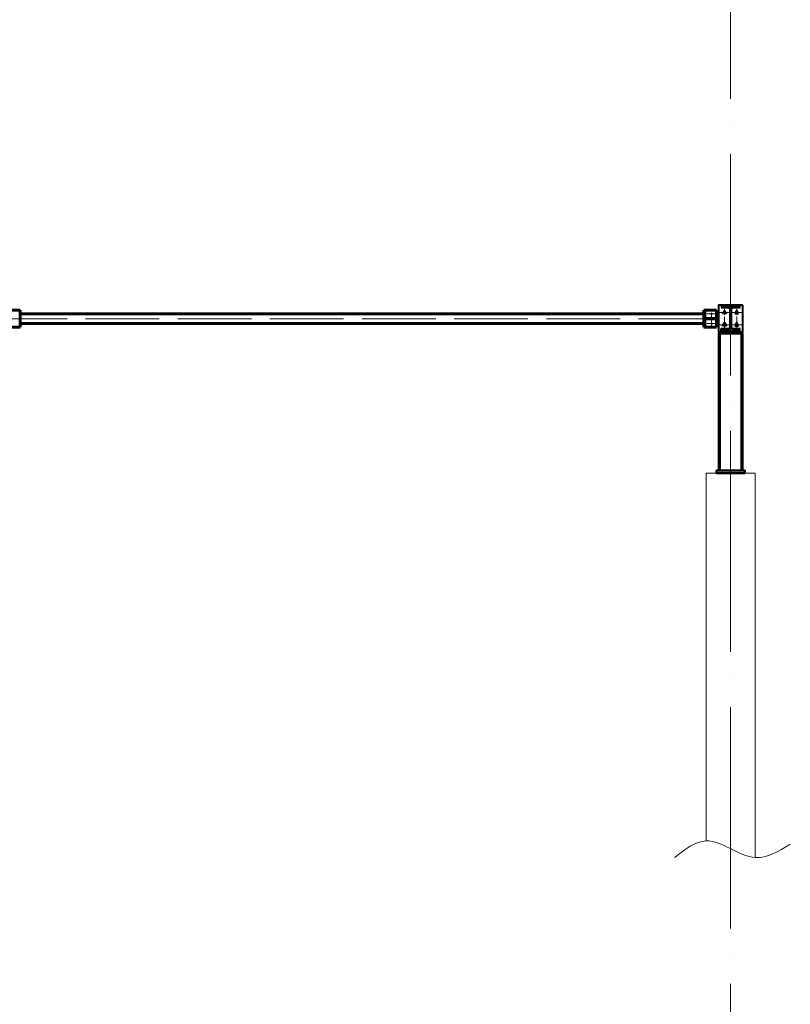
# Model space of a CAD drawing. Units: millimetres. Extents: x -336303 to 6207738, y -1693921 to -835435.
# Drawn here: x 1593195 to 1599467, y -1486291 to -1478279 of the extents above; entities that cross this region are included whole.
import ezdxf

# ---------------------------------------------------------------- set-up
doc = ezdxf.new("R2010")
doc.units = ezdxf.units.MM
for name, pattern in [('ACAD_ISO04W100', [30, 24, -3, 0, -3]), ('DASHED', [19.05, 12.7, -6.35]), ('DASHED2', [9.525, 6.35, -3.175])]:
    doc.linetypes.add(name, pattern=pattern)
doc.layers.get('0').update_dxf_attribs({"lineweight": 30})
for name, color, linetype, lineweight in [('Osi', 30, 'ACAD_ISO04W100', 15), ('Бетон', 111, 'Continuous', 15), ('Болт', 243, 'Continuous', 40), ('Разрывы', 181, 'Continuous', 15), ('Сварка', 191, 'Continuous', 25), ('Сталь', 131, 'Continuous', 15), ('Сталь осн.', 151, 'Continuous', 40), ('Сталь основ.', 151, 'Continuous', 60)]:
    doc.layers.add(name, color=color, linetype=linetype, lineweight=lineweight)

msp = doc.modelspace()

# ---------------------------------------------------------------- hatches: boundary and pattern name
at = {"layer": 'Сварка', "linetype": 'Continuous'}
h = msp.add_hatch(color=256, dxfattribs=at)
edge = h.paths.add_edge_path()
edge.add_line((1593199.0177, -1480671.9391), (1593199.0177, -1480662.1391))
edge.add_arc((1593199.1167, -1480672.0401), 9.9015, -0.57288142, 90.57288142, ccw=False)
edge.add_line((1593209.0177, -1480672.1391), (1593199.2177, -1480672.1391))
edge.add_line((1593199.2177, -1480672.1391), (1593199.0177, -1480671.9391))
h = msp.add_hatch(color=256, dxfattribs=at)
edge = h.paths.add_edge_path()
edge.add_line((1598763.0177, -1480671.9391), (1598763.0177, -1480662.1391))
edge.add_arc((1598762.9187, -1480672.0401), 9.9015, 89.42711858, 180.57288142)
edge.add_line((1598753.0177, -1480672.1391), (1598762.8177, -1480672.1391))
edge.add_line((1598762.8177, -1480672.1391), (1598763.0177, -1480671.9391))
h = msp.add_hatch(color=256, dxfattribs=at)
edge = h.paths.add_edge_path()
edge.add_line((1593199.0177, -1480752.3391), (1593199.0177, -1480762.1391))
edge.add_arc((1593199.1167, -1480752.2381), 9.9015, 269.42711858, 360.57288142)
edge.add_line((1593209.0177, -1480752.1391), (1593199.2177, -1480752.1391))
edge.add_line((1593199.2177, -1480752.1391), (1593199.0177, -1480752.3391))
h = msp.add_hatch(color=256, dxfattribs=at)
edge = h.paths.add_edge_path()
edge.add_line((1598763.0177, -1480752.3391), (1598763.0177, -1480762.1391))
edge.add_arc((1598762.9187, -1480752.2381), 9.9015, 179.42711858, 270.57288142, ccw=False)
edge.add_line((1598753.0177, -1480752.1391), (1598762.8177, -1480752.1391))
edge.add_line((1598762.8177, -1480752.1391), (1598763.0177, -1480752.3391))
h = msp.add_hatch(color=256, dxfattribs=at)
edge = h.paths.add_edge_path()
edge.add_line((1598771.0177, -1480709.9391), (1598771.0177, -1480700.1391))
edge.add_arc((1598771.1167, -1480710.0401), 9.9015, -0.57288142, 90.57288142, ccw=False)
edge.add_line((1598781.0177, -1480710.1391), (1598771.2177, -1480710.1391))
edge.add_line((1598771.2177, -1480710.1391), (1598771.0177, -1480709.9391))
h = msp.add_hatch(color=256, dxfattribs=at)
edge = h.paths.add_edge_path()
edge.add_line((1598771.0177, -1480714.3391), (1598771.0177, -1480724.1391))
edge.add_arc((1598771.1167, -1480714.2381), 9.9015, 269.42711858, 360.57288142)
edge.add_line((1598781.0177, -1480714.1391), (1598771.2177, -1480714.1391))
edge.add_line((1598771.2177, -1480714.1391), (1598771.0177, -1480714.3391))

# ---------------------------------------------------------------- linework, layer by layer
at = {"const_width": 9}
for points in [[(1598830.5177, -1480672.1391, -1), (1598821.5177, -1480672.1391, -1)], [(1598830.5177, -1480752.1391, -1), (1598821.5177, -1480752.1391, -1)]]:
    msp.add_lwpolyline(points, format="xyb", close=True, dxfattribs=at)
at = {"layer": 'Osi', "ltscale": 75}
msp.add_line((1598981.0177, -1530676.1921), (1598981.0177, -1434432.7423), dxfattribs=at)
at = {"layer": 'Osi', "ltscale": 5}
for p, q in [((1598866.0177, -1480672.1391), (1598788.166, -1480672.1391)), ((1598826.0177, -1480784.0927), (1598826.0177, -1480639.7911)), ((1598864.5564, -1480752.1391), (1598787.479, -1480752.1391))]:
    msp.add_line(p, q, dxfattribs=at)
at = {"layer": 'Osi', "ltscale": 2}
for p, q in [((1598971.0177, -1480661.4591), (1598891.0177, -1480661.4591)), ((1598931.0177, -1480801.4539), (1598931.0177, -1480621.4539)), ((1598991.0177, -1480661.4591), (1599071.0177, -1480661.4591)), ((1599031.0177, -1480801.4539), (1599031.0177, -1480621.4539)), ((1598971.0177, -1480761.4591), (1598891.0177, -1480761.4591)), ((1598991.0177, -1480761.4591), (1599071.0177, -1480761.4591))]:
    msp.add_line(p, q, dxfattribs=at)
at = {"layer": 'Osi', "ltscale": 25}
msp.add_line((1592981.0177, -1480712.1391), (1598981.0177, -1480712.1391), dxfattribs=at)
at = {"layer": 'Бетон', "ltscale": 150}
msp.add_lwpolyline([(1599181.0177, -1485096.8533), (1599181.0177, -1481967.9603), (1598781.0177, -1481967.9603), (1598781.0177, -1484961.231)], dxfattribs=at)
at = {"layer": 'Болт', "linetype": 'DASHED', "ltscale": 150}
for points in [[(1598946.0236, -1480670.1151), (1598916.0236, -1480670.1151), (1598931.0236, -1480644.1344), (1598931.0236, -1480644.1344)], [(1599016.0118, -1480670.1151), (1599046.0118, -1480670.1151), (1599031.0118, -1480644.1344), (1599031.0118, -1480644.1344)], [(1598946.0236, -1480770.1151), (1598916.0236, -1480770.1151), (1598931.0236, -1480744.1344), (1598931.0236, -1480744.1344)], [(1599016.0118, -1480770.1151), (1599046.0118, -1480770.1151), (1599031.0118, -1480744.1344), (1599031.0118, -1480744.1344)]]:
    msp.add_lwpolyline(points, close=True, dxfattribs=at)
at = {"layer": 'Разрывы', "ltscale": 100}
msp.add_spline([(1598525.5444, -1485096.8533), (1598781.0177, -1484961.231), (1599181.0177, -1485096.8533), (1599466.5683, -1484988.3555)], degree=3, dxfattribs=at)
at = {"layer": 'Сварка', "ltscale": 100}
for points in [[(1599056.5177, -1480607.9603), (1599053.0177, -1480607.9603), (1599053.0177, -1480597.9603), (1599053.0177, -1480607.9603), (1599044.0177, -1480607.9603), (1599044.0177, -1480597.9603), (1599044.0177, -1480607.9603), (1599035.0177, -1480607.9603), (1599035.0177, -1480597.9603), (1599035.0177, -1480607.9603), (1599026.0177, -1480607.9603), (1599026.0177, -1480597.9603), (1599026.0177, -1480607.9603), (1599017.0177, -1480607.9603), (1599017.0177, -1480597.9603), (1599017.0177, -1480607.9603), (1599008.0177, -1480607.9603), (1599008.0177, -1480597.9603), (1599008.0177, -1480607.9603), (1598999.0177, -1480607.9603), (1598999.0177, -1480597.9603), (1598999.0177, -1480607.9603), (1598990.0177, -1480607.9603), (1598990.0177, -1480597.9603), (1598990.0177, -1480607.9603), (1598981.0177, -1480607.9603), (1598981.0177, -1480597.9603), (1598981.0177, -1480607.9603), (1598972.0177, -1480607.9603), (1598972.0177, -1480597.9603), (1598972.0177, -1480607.9603), (1598963.0177, -1480607.9603), (1598963.0177, -1480597.9603), (1598963.0177, -1480607.9603), (1598954.0177, -1480607.9603), (1598954.0177, -1480597.9603), (1598954.0177, -1480607.9603), (1598945.0177, -1480607.9603), (1598945.0177, -1480597.9603), (1598945.0177, -1480607.9603), (1598936.0177, -1480607.9603), (1598936.0177, -1480597.9603), (1598936.0177, -1480607.9603), (1598927.0177, -1480607.9603), (1598927.0177, -1480597.9603), (1598927.0177, -1480607.9603), (1598918.0177, -1480607.9603), (1598918.0177, -1480597.9603), (1598918.0177, -1480607.9603), (1598909.0177, -1480607.9603), (1598909.0177, -1480597.9603), (1598909.0177, -1480607.9603), (1598905.5177, -1480607.9603)], [(1593199.2177, -1480672.1391), (1593199.2165, -1480672.7392), (1593209.2165, -1480672.7591), (1593199.2165, -1480672.7392), (1593199.1985, -1480681.7391), (1593209.1985, -1480681.7591), (1593199.1985, -1480681.7391), (1593199.1806, -1480680.7391), (1593209.1806, -1480680.7591), (1593199.1806, -1480680.7391), (1593199.1626, -1480689.7391), (1593209.1626, -1480689.7591), (1593199.1626, -1480689.7391), (1593199.1446, -1480698.7391), (1593209.1446, -1480698.759), (1593199.1446, -1480698.7391), (1593199.1267, -1480707.7391), (1593209.1267, -1480707.759), (1593199.1267, -1480707.7391), (1593199.1087, -1480716.739), (1593209.1087, -1480716.759), (1593199.1087, -1480716.739), (1593199.0908, -1480725.739), (1593209.0907, -1480725.759), (1593199.0908, -1480725.739), (1593199.0728, -1480734.739), (1593209.0728, -1480734.759), (1593199.0728, -1480734.739), (1593199.0548, -1480733.739), (1593209.0548, -1480733.759), (1593199.0548, -1480733.739), (1593199.0369, -1480742.739), (1593209.0368, -1480742.7589), (1593199.0369, -1480742.739), (1593199.0189, -1480751.739), (1593209.0189, -1480751.7589), (1593199.0189, -1480751.739), (1593199.0177, -1480752.3391)], [(1598762.8177, -1480672.1391), (1598762.8189, -1480672.7392), (1598752.8189, -1480672.7591), (1598762.8189, -1480672.7392), (1598762.8369, -1480681.7391), (1598752.8369, -1480681.7591), (1598762.8369, -1480681.7391), (1598762.8548, -1480680.7391), (1598752.8548, -1480680.7591), (1598762.8548, -1480680.7391), (1598762.8728, -1480689.7391), (1598752.8728, -1480689.7591), (1598762.8728, -1480689.7391), (1598762.8908, -1480698.7391), (1598752.8908, -1480698.759), (1598762.8908, -1480698.7391), (1598762.9087, -1480707.7391), (1598752.9087, -1480707.759), (1598762.9087, -1480707.7391), (1598762.9267, -1480716.739), (1598752.9267, -1480716.759), (1598762.9267, -1480716.739), (1598762.9446, -1480725.739), (1598752.9447, -1480725.759), (1598762.9446, -1480725.739), (1598762.9626, -1480734.739), (1598752.9626, -1480734.759), (1598762.9626, -1480734.739), (1598762.9806, -1480733.739), (1598752.9806, -1480733.759), (1598762.9806, -1480733.739), (1598762.9985, -1480742.739), (1598752.9986, -1480742.7589), (1598762.9985, -1480742.739), (1598763.0165, -1480751.739), (1598753.0165, -1480751.7589), (1598763.0165, -1480751.739), (1598763.0177, -1480752.3391)], [(1598771.0177, -1480642.1391), (1598771.0177, -1480642.1391), (1598771.0177, -1480642.1391), (1598771.0177, -1480642.1391), (1598771.0177, -1480649.1391), (1598781.0177, -1480649.1391), (1598771.0177, -1480649.1391), (1598771.0177, -1480658.1391), (1598781.0177, -1480658.1391), (1598771.0177, -1480658.1391), (1598771.0177, -1480667.1391), (1598781.0177, -1480667.1391), (1598771.0177, -1480667.1391), (1598771.0177, -1480676.1391), (1598781.0177, -1480676.1391), (1598771.0177, -1480676.1391), (1598771.0177, -1480685.1391), (1598781.0177, -1480685.1391), (1598771.0177, -1480685.1391), (1598771.0177, -1480694.1391), (1598781.0177, -1480694.1391), (1598771.0177, -1480694.1391), (1598771.0177, -1480700.1391)], [(1598771.0177, -1480724.1391), (1598771.0177, -1480730.1391), (1598781.0177, -1480730.1391), (1598771.0177, -1480730.1391), (1598771.0177, -1480739.1391), (1598781.0177, -1480739.1391), (1598771.0177, -1480739.1391), (1598771.0177, -1480748.1391), (1598781.0177, -1480748.1391), (1598771.0177, -1480748.1391), (1598771.0177, -1480757.1391), (1598781.0177, -1480757.1391), (1598771.0177, -1480757.1391), (1598771.0177, -1480766.1391), (1598781.0177, -1480766.1391), (1598771.0177, -1480766.1391), (1598771.0177, -1480775.1391), (1598781.0177, -1480775.1391), (1598771.0177, -1480775.1391), (1598771.0177, -1480782.1391)], [(1598863.9049, -1480710.1391), (1598859.4049, -1480710.1391), (1598859.4049, -1480700.1391), (1598859.4049, -1480710.1391), (1598850.4049, -1480710.1391), (1598850.4049, -1480700.1391), (1598850.4049, -1480710.1391), (1598841.4049, -1480710.1391), (1598841.4049, -1480700.1391), (1598841.4049, -1480710.1391), (1598832.4049, -1480710.1391), (1598832.4049, -1480700.1391), (1598832.4049, -1480710.1391), (1598823.4049, -1480710.1391), (1598823.4049, -1480700.1391), (1598823.4049, -1480710.1391), (1598814.4049, -1480710.1391), (1598814.4049, -1480700.1391), (1598814.4049, -1480710.1391), (1598805.4049, -1480710.1391), (1598805.4049, -1480700.1391), (1598805.4049, -1480710.1391), (1598796.4049, -1480710.1391), (1598796.4049, -1480700.1391), (1598796.4049, -1480710.1391), (1598787.4049, -1480710.1391), (1598787.4049, -1480700.1391), (1598787.4049, -1480710.1391), (1598782.9049, -1480710.1391)], [(1598863.9049, -1480714.1391), (1598859.4049, -1480714.1391), (1598859.4049, -1480724.1391), (1598859.4049, -1480714.1391), (1598850.4049, -1480714.1391), (1598850.4049, -1480724.1391), (1598850.4049, -1480714.1391), (1598841.4049, -1480714.1391), (1598841.4049, -1480724.1391), (1598841.4049, -1480714.1391), (1598832.4049, -1480714.1391), (1598832.4049, -1480724.1391), (1598832.4049, -1480714.1391), (1598823.4049, -1480714.1391), (1598823.4049, -1480724.1391), (1598823.4049, -1480714.1391), (1598814.4049, -1480714.1391), (1598814.4049, -1480724.1391), (1598814.4049, -1480714.1391), (1598805.4049, -1480714.1391), (1598805.4049, -1480724.1391), (1598805.4049, -1480714.1391), (1598796.4049, -1480714.1391), (1598796.4049, -1480724.1391), (1598796.4049, -1480714.1391), (1598787.4049, -1480714.1391), (1598787.4049, -1480724.1391), (1598787.4049, -1480714.1391), (1598782.9049, -1480714.1391)], [(1599069.0177, -1480831.4591), (1599066.5177, -1480831.4591), (1599066.5177, -1480841.4591), (1599066.5177, -1480831.4591), (1599057.5177, -1480831.4591), (1599057.5177, -1480841.4591), (1599057.5177, -1480831.4591), (1599048.5177, -1480831.4591), (1599048.5177, -1480841.4591), (1599048.5177, -1480831.4591), (1599039.5177, -1480831.4591), (1599039.5177, -1480841.4591), (1599039.5177, -1480831.4591), (1599030.5177, -1480831.4591), (1599030.5177, -1480841.4591), (1599030.5177, -1480831.4591), (1599021.5177, -1480831.4591), (1599021.5177, -1480841.4591), (1599021.5177, -1480831.4591), (1599012.5177, -1480831.4591), (1599012.5177, -1480841.4591), (1599012.5177, -1480831.4591), (1599003.5177, -1480831.4591), (1599003.5177, -1480841.4591), (1599003.5177, -1480831.4591), (1598994.5177, -1480831.4591), (1598994.5177, -1480841.4591), (1598994.5177, -1480831.4591), (1598985.5177, -1480831.4591), (1598985.5177, -1480841.4591), (1598985.5177, -1480831.4591), (1598976.5177, -1480831.4591), (1598976.5177, -1480841.4591), (1598976.5177, -1480831.4591), (1598967.5177, -1480831.4591), (1598967.5177, -1480841.4591), (1598967.5177, -1480831.4591), (1598958.5177, -1480831.4591), (1598958.5177, -1480841.4591), (1598958.5177, -1480831.4591), (1598949.5177, -1480831.4591), (1598949.5177, -1480841.4591), (1598949.5177, -1480831.4591), (1598940.5177, -1480831.4591), (1598940.5177, -1480841.4591), (1598940.5177, -1480831.4591), (1598931.5177, -1480831.4591), (1598931.5177, -1480841.4591), (1598931.5177, -1480831.4591), (1598922.5177, -1480831.4591), (1598922.5177, -1480841.4591), (1598922.5177, -1480831.4591), (1598913.5177, -1480831.4591), (1598913.5177, -1480841.4591), (1598913.5177, -1480831.4591), (1598904.5177, -1480831.4591), (1598904.5177, -1480841.4591), (1598904.5177, -1480831.4591), (1598895.5177, -1480831.4591), (1598895.5177, -1480841.4591), (1598895.5177, -1480831.4591), (1598893.0177, -1480831.4591)]]:
    msp.add_lwpolyline(points, dxfattribs=at)
at = {"layer": 'Сварка', "linetype": 'Continuous'}
for points in [[(1593199.0177, -1480671.9391), (1593199.0177, -1480662.1391, -0.420082849), (1593209.0177, -1480672.1391), (1593199.2177, -1480672.1391), (1593199.0177, -1480671.9391)], [(1598763.0177, -1480671.9391), (1598763.0177, -1480662.1391, 0.420082849), (1598753.0177, -1480672.1391), (1598762.8177, -1480672.1391), (1598763.0177, -1480671.9391)], [(1593199.0177, -1480752.3391), (1593199.0177, -1480762.1391, 0.420082849), (1593209.0177, -1480752.1391), (1593199.2177, -1480752.1391), (1593199.0177, -1480752.3391)], [(1598763.0177, -1480752.3391), (1598763.0177, -1480762.1391, -0.420082849), (1598753.0177, -1480752.1391), (1598762.8177, -1480752.1391), (1598763.0177, -1480752.3391)], [(1598771.0177, -1480709.9391), (1598771.0177, -1480700.1391, -0.420082849), (1598781.0177, -1480710.1391), (1598771.2177, -1480710.1391), (1598771.0177, -1480709.9391)], [(1598771.0177, -1480714.3391), (1598771.0177, -1480724.1391, 0.420082849), (1598781.0177, -1480714.1391), (1598771.2177, -1480714.1391), (1598771.0177, -1480714.3391)]]:
    msp.add_lwpolyline(points, format="xyb", dxfattribs=at)
at = {"layer": 'Сварка', "ltscale": 150}
for points in [[(1598905.5177, -1480619.4603), (1598908.2677, -1480619.4603), (1598908.2677, -1480629.4603), (1598908.2677, -1480619.4603), (1598917.2677, -1480619.4603), (1598917.2677, -1480629.4603), (1598917.2677, -1480619.4603), (1598926.2677, -1480619.4603), (1598926.2677, -1480629.4603), (1598926.2677, -1480619.4603), (1598935.2677, -1480619.4603), (1598935.2677, -1480629.4603), (1598935.2677, -1480619.4603), (1598944.2677, -1480619.4603), (1598944.2677, -1480629.4603), (1598944.2677, -1480619.4603), (1598953.2677, -1480619.4603), (1598953.2677, -1480629.4603), (1598953.2677, -1480619.4603), (1598962.2677, -1480619.4603), (1598962.2677, -1480629.4603), (1598962.2677, -1480619.4603), (1598965.0177, -1480619.4603)], [(1598965.0177, -1480619.4603), (1598966.2261, -1480619.5166), (1598965.2966, -1480629.4733), (1598966.2261, -1480619.5166), (1598974.2101, -1480623.2679), (1598967.139, -1480630.339), (1598974.2101, -1480623.2679), (1598977.9614, -1480631.2519), (1598968.0047, -1480632.1814), (1598977.9614, -1480631.2519), (1598978.0177, -1480632.4603)], [(1598978.0177, -1480633.4591), (1598978.0177, -1480636.4591), (1598968.0177, -1480636.4591), (1598978.0177, -1480636.4591), (1598978.0177, -1480645.4591), (1598968.0177, -1480645.4591), (1598978.0177, -1480645.4591), (1598978.0177, -1480654.4591), (1598968.0177, -1480654.4591), (1598978.0177, -1480654.4591), (1598978.0177, -1480663.4591), (1598968.0177, -1480663.4591), (1598978.0177, -1480663.4591), (1598978.0177, -1480672.4591), (1598968.0177, -1480672.4591), (1598978.0177, -1480672.4591), (1598978.0177, -1480681.4591), (1598968.0177, -1480681.4591), (1598978.0177, -1480681.4591), (1598978.0177, -1480690.4591), (1598968.0177, -1480690.4591), (1598978.0177, -1480690.4591), (1598978.0177, -1480699.4591), (1598968.0177, -1480699.4591), (1598978.0177, -1480699.4591), (1598978.0177, -1480708.4591), (1598968.0177, -1480708.4591), (1598978.0177, -1480708.4591), (1598978.0177, -1480717.4591), (1598968.0177, -1480717.4591), (1598978.0177, -1480717.4591), (1598978.0177, -1480726.4591), (1598968.0177, -1480726.4591), (1598978.0177, -1480726.4591), (1598978.0177, -1480735.4591), (1598968.0177, -1480735.4591), (1598978.0177, -1480735.4591), (1598978.0177, -1480744.4591), (1598968.0177, -1480744.4591), (1598978.0177, -1480744.4591), (1598978.0177, -1480753.4591), (1598968.0177, -1480753.4591), (1598978.0177, -1480753.4591), (1598978.0177, -1480762.4591), (1598968.0177, -1480762.4591), (1598978.0177, -1480762.4591), (1598978.0177, -1480771.4591), (1598968.0177, -1480771.4591), (1598978.0177, -1480771.4591), (1598978.0177, -1480780.4591), (1598968.0177, -1480780.4591), (1598978.0177, -1480780.4591), (1598978.0177, -1480783.4591)], [(1598984.0177, -1480632.4603), (1598984.074, -1480631.2519), (1598994.0307, -1480632.1814), (1598984.074, -1480631.2519), (1598987.8253, -1480623.2679), (1598994.8964, -1480630.339), (1598987.8253, -1480623.2679), (1598995.8093, -1480619.5166), (1598996.7388, -1480629.4733), (1598995.8093, -1480619.5166), (1598997.0177, -1480619.4603)], [(1598984.0177, -1480782.4603), (1598984.0177, -1480779.4603), (1598994.0177, -1480779.4603), (1598984.0177, -1480779.4603), (1598984.0177, -1480770.4603), (1598994.0177, -1480770.4603), (1598984.0177, -1480770.4603), (1598984.0177, -1480761.4603), (1598994.0177, -1480761.4603), (1598984.0177, -1480761.4603), (1598984.0177, -1480752.4603), (1598994.0177, -1480752.4603), (1598984.0177, -1480752.4603), (1598984.0177, -1480743.4603), (1598994.0177, -1480743.4603), (1598984.0177, -1480743.4603), (1598984.0177, -1480734.4603), (1598994.0177, -1480734.4603), (1598984.0177, -1480734.4603), (1598984.0177, -1480725.4603), (1598994.0177, -1480725.4603), (1598984.0177, -1480725.4603), (1598984.0177, -1480716.4603), (1598994.0177, -1480716.4603), (1598984.0177, -1480716.4603), (1598984.0177, -1480707.4603), (1598994.0177, -1480707.4603), (1598984.0177, -1480707.4603), (1598984.0177, -1480698.4603), (1598994.0177, -1480698.4603), (1598984.0177, -1480698.4603), (1598984.0177, -1480689.4603), (1598994.0177, -1480689.4603), (1598984.0177, -1480689.4603), (1598984.0177, -1480680.4603), (1598994.0177, -1480680.4603), (1598984.0177, -1480680.4603), (1598984.0177, -1480671.4603), (1598994.0177, -1480671.4603), (1598984.0177, -1480671.4603), (1598984.0177, -1480662.4603), (1598994.0177, -1480662.4603), (1598984.0177, -1480662.4603), (1598984.0177, -1480653.4603), (1598994.0177, -1480653.4603), (1598984.0177, -1480653.4603), (1598984.0177, -1480644.4603), (1598994.0177, -1480644.4603), (1598984.0177, -1480644.4603), (1598984.0177, -1480635.4603), (1598994.0177, -1480635.4603), (1598984.0177, -1480635.4603), (1598984.0177, -1480632.4603)], [(1598997.0177, -1480619.4603), (1598999.7677, -1480619.4603), (1598999.7677, -1480629.4603), (1598999.7677, -1480619.4603), (1599008.7677, -1480619.4603), (1599008.7677, -1480629.4603), (1599008.7677, -1480619.4603), (1599017.7677, -1480619.4603), (1599017.7677, -1480629.4603), (1599017.7677, -1480619.4603), (1599026.7677, -1480619.4603), (1599026.7677, -1480629.4603), (1599026.7677, -1480619.4603), (1599035.7677, -1480619.4603), (1599035.7677, -1480629.4603), (1599035.7677, -1480619.4603), (1599044.7677, -1480619.4603), (1599044.7677, -1480629.4603), (1599044.7677, -1480619.4603), (1599053.7677, -1480619.4603), (1599053.7677, -1480629.4603), (1599053.7677, -1480619.4603), (1599056.5177, -1480619.4603)], [(1598905.5177, -1480795.4603), (1598905.5177, -1480796.7103), (1598895.5177, -1480796.7103), (1598905.5177, -1480796.7103), (1598905.5177, -1480805.7103), (1598895.5177, -1480805.7103), (1598905.5177, -1480805.7103), (1598905.5177, -1480806.9603)], [(1598965.0177, -1480795.4603), (1598962.2677, -1480795.4603), (1598962.2677, -1480785.4603), (1598962.2677, -1480795.4603), (1598953.2677, -1480795.4603), (1598953.2677, -1480785.4603), (1598953.2677, -1480795.4603), (1598944.2677, -1480795.4603), (1598944.2677, -1480785.4603), (1598944.2677, -1480795.4603), (1598935.2677, -1480795.4603), (1598935.2677, -1480785.4603), (1598935.2677, -1480795.4603), (1598926.2677, -1480795.4603), (1598926.2677, -1480785.4603), (1598926.2677, -1480795.4603), (1598917.2677, -1480795.4603), (1598917.2677, -1480785.4603), (1598917.2677, -1480795.4603), (1598908.2677, -1480795.4603), (1598908.2677, -1480785.4603), (1598908.2677, -1480795.4603), (1598905.5177, -1480795.4603)], [(1598905.5177, -1480806.9603), (1598909.0177, -1480806.9603), (1598909.0177, -1480816.9603), (1598909.0177, -1480806.9603), (1598918.0177, -1480806.9603), (1598918.0177, -1480816.9603), (1598918.0177, -1480806.9603), (1598927.0177, -1480806.9603), (1598927.0177, -1480816.9603), (1598927.0177, -1480806.9603), (1598936.0177, -1480806.9603), (1598936.0177, -1480816.9603), (1598936.0177, -1480806.9603), (1598945.0177, -1480806.9603), (1598945.0177, -1480816.9603), (1598945.0177, -1480806.9603), (1598954.0177, -1480806.9603), (1598954.0177, -1480816.9603), (1598954.0177, -1480806.9603), (1598963.0177, -1480806.9603), (1598963.0177, -1480816.9603), (1598963.0177, -1480806.9603), (1598972.0177, -1480806.9603), (1598972.0177, -1480816.9603), (1598972.0177, -1480806.9603), (1598981.0177, -1480806.9603), (1598981.0177, -1480816.9603), (1598981.0177, -1480806.9603), (1598990.0177, -1480806.9603), (1598990.0177, -1480816.9603), (1598990.0177, -1480806.9603), (1598999.0177, -1480806.9603), (1598999.0177, -1480816.9603), (1598999.0177, -1480806.9603), (1599008.0177, -1480806.9603), (1599008.0177, -1480816.9603), (1599008.0177, -1480806.9603), (1599017.0177, -1480806.9603), (1599017.0177, -1480816.9603), (1599017.0177, -1480806.9603), (1599026.0177, -1480806.9603), (1599026.0177, -1480816.9603), (1599026.0177, -1480806.9603), (1599035.0177, -1480806.9603), (1599035.0177, -1480816.9603), (1599035.0177, -1480806.9603), (1599044.0177, -1480806.9603), (1599044.0177, -1480816.9603), (1599044.0177, -1480806.9603), (1599053.0177, -1480806.9603), (1599053.0177, -1480816.9603), (1599053.0177, -1480806.9603), (1599056.5177, -1480806.9603)], [(1598978.0177, -1480782.4603), (1598977.9614, -1480783.6687), (1598968.0047, -1480782.7392), (1598977.9614, -1480783.6687), (1598974.2101, -1480791.6527), (1598967.139, -1480784.5816), (1598974.2101, -1480791.6527), (1598966.2261, -1480795.404), (1598965.2966, -1480785.4473), (1598966.2261, -1480795.404), (1598965.0177, -1480795.4603)], [(1598997.0177, -1480795.4603), (1598995.8093, -1480795.404), (1598996.7388, -1480785.4473), (1598995.8093, -1480795.404), (1598987.8253, -1480791.6527), (1598994.8964, -1480784.5816), (1598987.8253, -1480791.6527), (1598984.074, -1480783.6687), (1598994.0307, -1480782.7392), (1598984.074, -1480783.6687), (1598984.0177, -1480782.4603)], [(1599056.5177, -1480795.4603), (1599053.7677, -1480795.4603), (1599053.7677, -1480785.4603), (1599053.7677, -1480795.4603), (1599044.7677, -1480795.4603), (1599044.7677, -1480785.4603), (1599044.7677, -1480795.4603), (1599035.7677, -1480795.4603), (1599035.7677, -1480785.4603), (1599035.7677, -1480795.4603), (1599026.7677, -1480795.4603), (1599026.7677, -1480785.4603), (1599026.7677, -1480795.4603), (1599017.7677, -1480795.4603), (1599017.7677, -1480785.4603), (1599017.7677, -1480795.4603), (1599008.7677, -1480795.4603), (1599008.7677, -1480785.4603), (1599008.7677, -1480795.4603), (1598999.7677, -1480795.4603), (1598999.7677, -1480785.4603), (1598999.7677, -1480795.4603), (1598997.0177, -1480795.4603)]]:
    msp.add_lwpolyline(points, dxfattribs=at)
at = {"layer": 'Сварка', "ltscale": 100, "const_width": 10}
for points in [[(1598898.0177, -1480831.4591, -0.414213562), (1598893.0177, -1480836.4591, -0.414213562)], [(1599069.0177, -1480836.4591, -0.414213562), (1599064.0177, -1480831.4591)]]:
    msp.add_lwpolyline(points, format="xyb", dxfattribs=at)
at = {"layer": 'Сварка', "linetype": 'DASHED', "ltscale": 150, "const_width": 10}
for points in [[(1598884.0177, -1481942.9603, 0.414213562), (1598879.0177, -1481947.9603)], [(1598893.0177, -1481942.9603, -0.414213562), (1598898.0177, -1481947.9603)], [(1599064.0177, -1481947.9603, -0.414213562), (1599069.0177, -1481942.9603, -0.414213562)], [(1599083.0177, -1481947.9603, 0.414213562), (1599078.0177, -1481942.9603, 0.414213562)]]:
    msp.add_lwpolyline(points, format="xyb", dxfattribs=at)
at = {"layer": 'Сварка', "linetype": 'DASHED', "ltscale": 150}
msp.add_lwpolyline([(1599069.0177, -1481947.9603), (1599066.5177, -1481947.9603), (1599066.5177, -1481937.9603), (1599066.5177, -1481947.9603), (1599057.5177, -1481947.9603), (1599057.5177, -1481937.9603), (1599057.5177, -1481947.9603), (1599048.5177, -1481947.9603), (1599048.5177, -1481937.9603), (1599048.5177, -1481947.9603), (1599039.5177, -1481947.9603), (1599039.5177, -1481937.9603), (1599039.5177, -1481947.9603), (1599030.5177, -1481947.9603), (1599030.5177, -1481937.9603), (1599030.5177, -1481947.9603), (1599021.5177, -1481947.9603), (1599021.5177, -1481937.9603), (1599021.5177, -1481947.9603), (1599012.5177, -1481947.9603), (1599012.5177, -1481937.9603), (1599012.5177, -1481947.9603), (1599003.5177, -1481947.9603), (1599003.5177, -1481937.9603), (1599003.5177, -1481947.9603), (1598994.5177, -1481947.9603), (1598994.5177, -1481937.9603), (1598994.5177, -1481947.9603), (1598985.5177, -1481947.9603), (1598985.5177, -1481937.9603), (1598985.5177, -1481947.9603), (1598976.5177, -1481947.9603), (1598976.5177, -1481937.9603), (1598976.5177, -1481947.9603), (1598967.5177, -1481947.9603), (1598967.5177, -1481937.9603), (1598967.5177, -1481947.9603), (1598958.5177, -1481947.9603), (1598958.5177, -1481937.9603), (1598958.5177, -1481947.9603), (1598949.5177, -1481947.9603), (1598949.5177, -1481937.9603), (1598949.5177, -1481947.9603), (1598940.5177, -1481947.9603), (1598940.5177, -1481937.9603), (1598940.5177, -1481947.9603), (1598931.5177, -1481947.9603), (1598931.5177, -1481937.9603), (1598931.5177, -1481947.9603), (1598922.5177, -1481947.9603), (1598922.5177, -1481937.9603), (1598922.5177, -1481947.9603), (1598913.5177, -1481947.9603), (1598913.5177, -1481937.9603), (1598913.5177, -1481947.9603), (1598904.5177, -1481947.9603), (1598904.5177, -1481937.9603), (1598904.5177, -1481947.9603), (1598895.5177, -1481947.9603), (1598895.5177, -1481937.9603), (1598895.5177, -1481947.9603), (1598893.0177, -1481947.9603)], dxfattribs=at)
at = {"layer": 'Сталь', "linetype": 'DASHED2', "ltscale": 25}
for p, q in [((1593199.0177, -1480680.1391), (1598763.0177, -1480680.1391)), ((1593199.0177, -1480744.1391), (1598763.0177, -1480744.1391))]:
    msp.add_line(p, q, dxfattribs=at)
at = {"layer": 'Сталь осн.', "ltscale": 150}
msp.add_lwpolyline([(1599081.0177, -1480601.4591), (1598881.0177, -1480601.4591), (1598881.0177, -1480821.4591), (1599081.0177, -1480821.4591), (1599081.0177, -1480601.4591), (1599081.0177, -1480601.4591)], dxfattribs=at)
msp.add_lwpolyline([(1598978.0177, -1480632.4603), (1598978.0177, -1480782.4603, -0.414213562), (1598965.0177, -1480795.4603), (1598905.5177, -1480795.4603), (1598905.5177, -1480806.9603), (1599056.5177, -1480806.9603), (1599056.5177, -1480795.4603), (1598997.0177, -1480795.4603, -0.414213562), (1598984.0177, -1480782.4603), (1598984.0177, -1480632.4603, -0.414213562), (1598997.0177, -1480619.4603), (1599056.5177, -1480619.4603), (1599056.5177, -1480607.9603), (1598905.5177, -1480607.9603), (1598905.5177, -1480619.4603), (1598965.0177, -1480619.4603, -0.414213562)], format="xyb", close=True, dxfattribs=at)
msp.add_lwpolyline([(1598978.0177, -1480632.4603), (1598978.0177, -1480782.4603, -0.414213562), (1598965.0177, -1480795.4603), (1598905.5177, -1480795.4603), (1598905.5177, -1480806.9603), (1599056.5177, -1480806.9603), (1599056.5177, -1480795.4603), (1598997.0177, -1480795.4603, -0.414213562), (1598984.0177, -1480782.4603), (1598984.0177, -1480632.4603, -0.414213562), (1598997.0177, -1480619.4603), (1599056.5177, -1480619.4603), (1599056.5177, -1480607.9603), (1598905.5177, -1480607.9603), (1598905.5177, -1480619.4603), (1598965.0177, -1480619.4603, -0.414213562)], format="xyb", close=True, dxfattribs=at)
at = {"layer": 'Сталь осн.', "ltscale": 100}
for points in [[(1598866.0177, -1480710.1391), (1598771.0177, -1480710.1391), (1598771.0177, -1480714.1391), (1598866.0177, -1480714.1391)], [(1599069.0177, -1480831.4591), (1598893.0177, -1480831.4591), (1598893.0177, -1481947.9603), (1599069.0177, -1481947.9603)]]:
    msp.add_lwpolyline(points, close=True, dxfattribs=at)
at = {"layer": 'Сталь осн.', "linetype": 'DASHED', "ltscale": 150}
msp.add_lwpolyline([(1599078.0177, -1480821.4591), (1598884.0177, -1480821.4591), (1598884.0177, -1480831.4591), (1599078.0177, -1480831.4591)], close=True, dxfattribs=at)
at = {"layer": 'Сталь осн.', "ltscale": 100}
msp.add_lwpolyline([(1599078.0177, -1480831.4591), (1599078.0177, -1481947.9603), (1598884.0177, -1481947.9603), (1598884.0177, -1480831.4591), (1599078.0177, -1480831.4591)], dxfattribs=at)
at = {"layer": 'Сталь осн.', "ltscale": 150}
for points in [[(1599096.0177, -1481967.9603), (1598866.0177, -1481967.9603), (1598866.0177, -1481947.9603), (1599096.0177, -1481947.9603)], [(1598866.0177, -1481967.9603), (1599096.0177, -1481967.9603), (1599096.0177, -1481947.9603), (1598866.0177, -1481947.9603)]]:
    msp.add_lwpolyline(points, close=True, dxfattribs=at)
at = {"layer": 'Сталь основ.', "linetype": 'Continuous', "ltscale": 2.5}
for p, q in [((1593199.0177, -1480642.1391), (1593096.0177, -1480642.1391)), ((1593199.0177, -1480782.1391), (1593199.0177, -1480642.1391)), ((1593199.0177, -1480672.1391), (1598763.0177, -1480672.1391)), ((1598763.0177, -1480642.1391), (1598866.0177, -1480642.1391)), ((1598763.0177, -1480782.1391), (1598763.0177, -1480642.1391)), ((1598771.0177, -1480782.1391), (1598771.0177, -1480642.1391)), ((1598866.0177, -1480782.1391), (1598866.0177, -1480642.1391)), ((1598866.0177, -1480782.1391), (1598866.0177, -1480642.1391)), ((1593199.0177, -1480752.1391), (1598763.0177, -1480752.1391)), ((1593096.0177, -1480782.1391), (1593199.0177, -1480782.1391)), ((1598866.0177, -1480782.1391), (1598763.0177, -1480782.1391))]:
    msp.add_line(p, q, dxfattribs=at)

doc.saveas('drawing.dxf')
